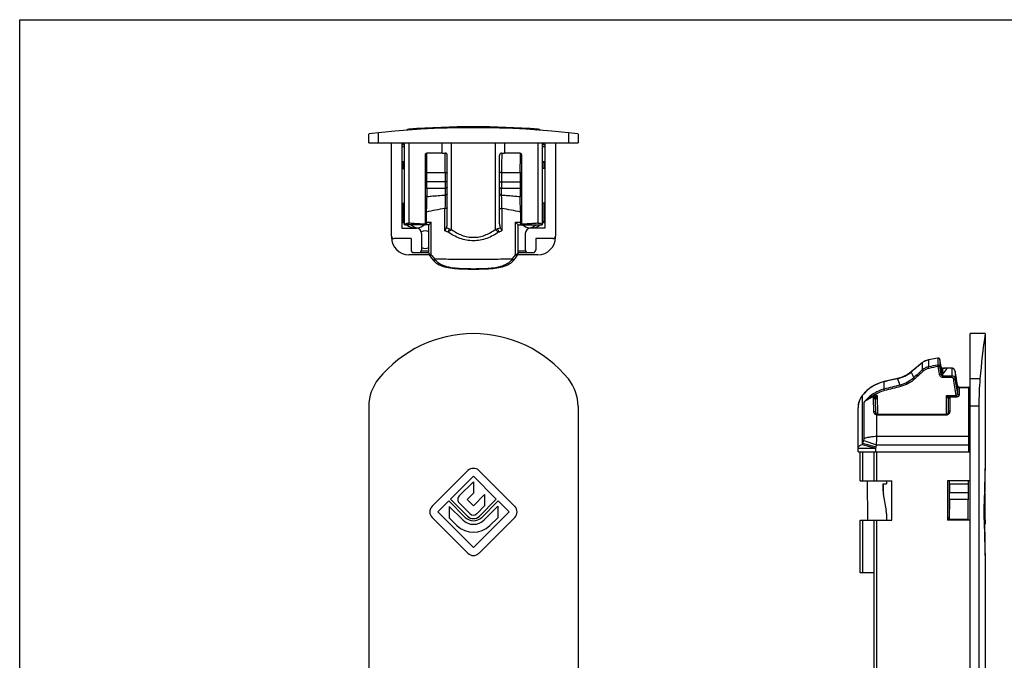
# Model space of a CAD drawing. Units: millimetres. Extents: x 0 to 210, y 0 to 297.
# Drawn here: x 0 to 113, y 223 to 297 of the extents above; entities that cross this region are included whole.
import ezdxf

# ---------------------------------------------------------------- set-up
doc = ezdxf.new("R2010")
doc.units = ezdxf.units.MM
doc.header["$LTSCALE"] = 19.36
doc.layers.get('0').update_dxf_attribs({"linetype": 'CONTINUOUS'})
doc.layers.add('ARROTONDAMENTI', color=7, linetype='CONTINUOUS')
doc.layers.add('FEATURE_DI_TAGLIO', color=7, linetype='CONTINUOUS')

msp = doc.modelspace()

# ---------------------------------------------------------------- linework, layer by layer
at = {"color": 7, "linetype": 'Continuous'}
for p, q in [((40.05, 282.88), (40.05, 283.88)), ((64.05, 283.88), (64.05, 282.88)), ((40.05, 282.88), (64.05, 282.88)), ((42.65, 272.18), (42.65, 282.88)), ((43.85, 282.88), (43.85, 273.08)), ((44, 282.65), (43.85, 282.65)), ((44.15, 282.63), (43.85, 282.63)), ((44.15, 273.48), (44.15, 282.88)), ((59.95, 282.88), (59.95, 273.48)), ((60.25, 282.63), (59.95, 282.63)), ((60.25, 282.65), (60.1, 282.65)), ((60.25, 282.88), (60.25, 273.08)), ((61.45, 282.88), (61.45, 272.18)), ((46.55, 273.7), (46.55, 281.52)), ((48.48, 281.68), (46.69, 281.68)), ((49.05, 273.58), (49.05, 281.43)), ((55.05, 273.58), (55.05, 281.43)), ((57.41, 281.68), (55.62, 281.68)), ((57.55, 281.52), (57.55, 273.7)), ((43.85, 280.53), (43.95, 280.53)), ((43.95, 280.53), (44.15, 280.73)), ((43.95, 280.53), (43.95, 279.91)), ((60.15, 280.53), (59.95, 280.73)), ((60.15, 280.53), (60.25, 280.53)), ((60.15, 279.91), (60.15, 280.53)), ((43.85, 279.91), (44.15, 279.92)), ((46.7, 279.48), (48.8, 279.48)), ((55.3, 279.48), (57.39, 279.48)), ((60.25, 279.91), (59.95, 279.92)), ((43.85, 275.95), (44.15, 275.95)), ((43.95, 275.95), (43.95, 273.88)), ((60.25, 275.95), (59.95, 275.95)), ((60.15, 273.88), (60.15, 275.95)), ((43.95, 273.88), (43.85, 273.88)), ((43.95, 273.88), (44.15, 273.68)), ((44.15, 273.48), (44.25, 273.48)), ((46.95, 270.2), (46.95, 273.48)), ((57.15, 273.48), (59.95, 273.48)), ((57.15, 273.48), (57.15, 270.2)), ((60.15, 273.88), (59.95, 273.68)), ((60.25, 273.88), (60.15, 273.88)), ((43.85, 273.08), (45.5, 273.08)), ((46.1, 272.48), (46.1, 270.58)), ((58, 272.48), (58, 270.58)), ((60.25, 273.08), (58.6, 273.08)), ((44.9, 271.88), (42.95, 271.88)), ((44.9, 271.88), (44.9, 270.58)), ((61.15, 271.88), (59.2, 271.88)), ((59.2, 271.88), (59.2, 270.58)), ((45.2, 270.28), (46.95, 270.28)), ((57.15, 270.28), (58.9, 270.28)), ((109.03, 84.98), (109.03, 260.98)), ((110.75, 260.98), (109.03, 260.98)), ((110.75, 260.98), (110.75, 245.51)), ((103.53, 257.63), (103.1, 257.28)), ((103.74, 257.78), (103.66, 257.73)), ((105.33, 258.16), (104.24, 257.96)), ((105.7, 257.17), (105.56, 258)), ((102.07, 256.44), (101.8, 256.27)), ((102.28, 256.61), (102.07, 256.44)), ((103.1, 257.28), (102.28, 256.61)), ((105.9, 256.99), (105.87, 257)), ((105.92, 256.99), (105.9, 256.99)), ((105.97, 257), (105.92, 256.99)), ((106.26, 257.02), (106.17, 257.02)), ((106.36, 257.02), (106.26, 257.02)), ((106.4, 257.02), (106.36, 257.02)), ((106.91, 257.02), (106.4, 257.02)), ((106.97, 257.02), (106.91, 257.02)), ((107.59, 255.02), (107.3, 256.68)), ((100.69, 255.82), (99.15, 255.47)), ((96.91, 254.16), (96.68, 253.9)), ((107.6, 254.95), (107.6, 254.96)), ((107.67, 254.85), (108.83, 254.85)), ((96.66, 253.87), (96.63, 253.84)), ((96.68, 253.9), (96.66, 253.87)), ((98.2, 251.91), (98.19, 253.38)), ((106.51, 253.42), (106.5, 251.96)), ((40.05, 252.64), (40.05, 93.32)), ((64.05, 252.64), (64.05, 93.32)), ((96.2, 252.84), (96.18, 252.64)), ((96.18, 247.43), (96.18, 252.48)), ((110.03, 252.64), (110.03, 93.32)), ((106.3, 251.7), (98.4, 251.7)), ((96.18, 247.43), (109.03, 247.43)), ((96.43, 244.08), (96.43, 247.43)), ((98.03, 244.08), (98.03, 247.43)), ((51.41, 245.26), (47.31, 241.17)), ((56.78, 241.17), (52.68, 245.26)), ((110.75, 245.52), (110.75, 245.51)), ((110.75, 245.51), (110.75, 245.52)), ((110.75, 245.51), (110.75, 245.44)), ((110.75, 245.26), (110.75, 245.51)), ((110.75, 245.44), (110.75, 245.42)), ((110.75, 245.42), (110.75, 245.26)), ((52.05, 244.62), (49.41, 241.99)), ((54.67, 241.98), (52.05, 244.62)), ((96.43, 244.08), (100.03, 244.08)), ((97.2, 244.08), (97.24, 239.58)), ((99.43, 244.08), (99.43, 243.73)), ((99.44, 244.08), (99.44, 243.73)), ((100.03, 239.58), (100.03, 244.08)), ((106.43, 244.08), (106.43, 239.58)), ((109.03, 244.08), (106.43, 244.08)), ((52.05, 243.97), (50.43, 242.35)), ((52.05, 243.97), (52.05, 242.67)), ((99.03, 243.73), (99.44, 243.73)), ((106.64, 243.73), (108.79, 243.73)), ((49.21, 241.79), (47.95, 240.53)), ((51.11, 239.89), (49.21, 241.79)), ((51.38, 240.03), (49.41, 241.99)), ((52.05, 242.67), (51.33, 241.95)), ((52.05, 241.22), (51.33, 241.95)), ((53.33, 242.51), (52.05, 241.22)), ((54.67, 241.98), (52.73, 240.04)), ((54.89, 241.79), (53, 239.9)), ((53.33, 242.51), (53.33, 241.21)), ((56.15, 240.53), (54.89, 241.79)), ((110.66, 241.79), (110.71, 241.79)), ((110.67, 241.99), (110.71, 241.99)), ((49.27, 241.16), (49.27, 239.86)), ((50.82, 239.61), (49.27, 241.16)), ((51.65, 240.33), (50.43, 241.55)), ((53.33, 241.21), (52.46, 240.33)), ((54.84, 241.17), (53.29, 239.61)), ((54.84, 241.17), (54.84, 239.86)), ((110.71, 241.16), (110.71, 239.86)), ((51.41, 235.78), (47.31, 239.89)), ((52.06, 236.43), (47.95, 240.53)), ((50.16, 238.97), (49.27, 239.86)), ((56.15, 240.53), (52.06, 236.43)), ((56.79, 239.89), (52.69, 235.78)), ((54.84, 239.86), (53.95, 238.98)), ((96.43, 233.53), (96.43, 239.58)), ((96.43, 239.58), (100.03, 239.58)), ((98.03, 127.23), (98.03, 239.58)), ((106.43, 239.68), (108.76, 239.68)), ((109.03, 239.58), (106.43, 239.58)), ((110.62, 240.53), (110.66, 240.53)), ((110.74, 239.37), (110.75, 239.1)), ((110.75, 236.43), (110.75, 236.44)), ((110.75, 235.53), (110.75, 235.78)), ((110.75, 235.78), (110.75, 235.62)), ((110.75, 235.62), (110.75, 235.6)), ((110.75, 235.6), (110.75, 235.53)), ((110.75, 235.53), (110.75, 221.53)), ((110.75, 235.52), (110.75, 235.53)), ((110.75, 235.53), (110.75, 235.52)), ((98.03, 233.53), (96.43, 233.53))]:
    msp.add_line(p, q, dxfattribs=at)
at = {"color": 9, "linetype": 'Continuous'}
for p, q in [((41.16, 282.88), (41.16, 284.01)), ((62.94, 284.01), (62.94, 282.88)), ((44.15, 282.43), (43.85, 282.43)), ((44.67, 273.66), (44.67, 282.88)), ((48.48, 281.68), (48.48, 282.88)), ((49.55, 272.92), (49.55, 282.88)), ((54.55, 282.88), (54.55, 272.92)), ((55.62, 282.88), (55.62, 281.68)), ((59.42, 282.88), (59.42, 273.66)), ((60.25, 282.43), (59.95, 282.43)), ((43.85, 280.73), (44.15, 280.73)), ((59.95, 280.73), (60.25, 280.73)), ((46.67, 279.48), (46.67, 278.4)), ((48.8, 279.48), (48.8, 278.4)), ((55.3, 278.4), (55.3, 279.48)), ((57.43, 279.48), (57.43, 278.4)), ((49.05, 278.4), (46.55, 278.4)), ((55.05, 278.4), (57.55, 278.4)), ((48.82, 277.65), (46.69, 277.65)), ((48.82, 277.65), (48.81, 276.88)), ((57.4, 277.65), (55.28, 277.65)), ((55.28, 276.88), (55.28, 277.65)), ((46.64, 274.93), (46.64, 273.75)), ((48.78, 272.79), (48.78, 275.33)), ((55.31, 275.33), (55.31, 272.79)), ((57.46, 274.93), (57.46, 273.75)), ((44.15, 273.68), (43.85, 273.68)), ((47.21, 270.03), (47.21, 273.75)), ((56.89, 270.03), (56.89, 273.75)), ((60.25, 273.68), (59.95, 273.68)), ((46.08, 270.48), (46.95, 270.48)), ((57.05, 269.91), (56.89, 270.03)), ((57.15, 270.48), (58.02, 270.48)), ((47.42, 269.41), (47.59, 269.54)), ((56.68, 269.41), (56.51, 269.54)), ((103.54, 257.63), (103.53, 257.63)), ((103.54, 257.63), (103.54, 256.81)), ((105.33, 258.15), (104.24, 257.96)), ((104.24, 257.96), (104.24, 257.16)), ((104.24, 257.96), (104.24, 257.96)), ((105.33, 258.15), (105.33, 258.16)), ((105.33, 258.15), (105.33, 257.38)), ((105.56, 258), (105.56, 257.24)), ((105.56, 258), (105.56, 258)), ((105.7, 257.17), (105.7, 257.17)), ((105.7, 256.36), (105.7, 256.46)), ((105.92, 256.99), (105.92, 256.99)), ((106.4, 257.01), (106.4, 257.02)), ((106.91, 257.01), (106.4, 257.01)), ((106.91, 257.01), (106.91, 257.02)), ((106.91, 257.01), (106.94, 256.11)), ((107.3, 256.68), (107.3, 256.68)), ((107.3, 256.68), (107.33, 255.78)), ((99.15, 255.46), (99.15, 255.47)), ((99.15, 254.61), (99.15, 255.46)), ((100.69, 255.81), (100.69, 255.82)), ((105.89, 255.94), (105.89, 256.32)), ((106.94, 256.11), (105.89, 256.11)), ((106.94, 255.94), (105.89, 255.94)), ((106.94, 255.94), (106.94, 256.11)), ((110.15, 255.78), (109.03, 255.78)), ((101.05, 254.91), (101, 255.08)), ((107.59, 254.98), (107.6, 254.97)), ((107.6, 254.97), (107.6, 254.96)), ((107.6, 254.96), (107.6, 254.96)), ((107.6, 254.09), (107.6, 254.93)), ((107.79, 253.94), (107.79, 254.77)), ((108.83, 254.77), (107.79, 254.77)), ((108.83, 254.85), (108.83, 247.43)), ((96.32, 253.28), (96.32, 253.28)), ((96.63, 253.83), (96.63, 248.27)), ((96.68, 248.43), (96.68, 253.9)), ((96.88, 248.96), (96.88, 253.13)), ((97.97, 252.05), (97.95, 253.54)), ((98.38, 253.89), (98.4, 251.71)), ((106.3, 251.7), (106.32, 253.89)), ((106.32, 253.89), (107.42, 253.89)), ((106.65, 253.73), (107.42, 253.73)), ((106.71, 253.58), (106.7, 252.09)), ((107.42, 253.73), (107.42, 253.89)), ((110.03, 252.64), (109.03, 252.64)), ((98.32, 249.2), (98.32, 251.64)), ((98.4, 251.63), (98.4, 251.7)), ((106.3, 251.63), (98.4, 251.63)), ((106.3, 251.63), (106.3, 251.7)), ((96.82, 248.72), (98.29, 248.22)), ((98.32, 249.2), (108.83, 249.2)), ((96.18, 247.85), (98.18, 247.85)), ((96.63, 248.27), (98.18, 247.85)), ((96.68, 248.43), (98.21, 247.98)), ((96.73, 244.08), (96.73, 247.43)), ((98.18, 247.85), (98.18, 247.43)), ((98.29, 248.22), (109.03, 248.22)), ((98.33, 244.08), (98.33, 247.43)), ((96.73, 233.53), (96.73, 239.58)), ((98.33, 123.73), (98.33, 239.58)), ((110.72, 239.61), (110.74, 239.61))]:
    msp.add_line(p, q, dxfattribs=at)
at = {"color": 4, "linetype": 'Continuous'}
msp.add_line((46.95, 273.48), (44.25, 273.48), dxfattribs=at)
msp.add_lwpolyline([(0, 297), (210, 297), (210, 0), (0, 0)], close=True)
at = {"color": 7, "linetype": 'Continuous'}
for points in [[(47.04, 269.91), (47.08, 269.85), (47.16, 269.75), (47.24, 269.65), (47.31, 269.55), (47.39, 269.45), (47.42, 269.41)], [(47.42, 269.41), (47.49, 269.33), (47.62, 269.2), (47.78, 269.08), (47.94, 268.97), (48.12, 268.87), (48.31, 268.79), (48.51, 268.72), (48.72, 268.65), (48.94, 268.6), (49.16, 268.55), (49.38, 268.51), (49.62, 268.48), (49.86, 268.46), (50.1, 268.44), (50.35, 268.42), (50.61, 268.41), (50.88, 268.4), (51.16, 268.4), (51.45, 268.39), (51.75, 268.39), (52.06, 268.39), (52.37, 268.39), (52.67, 268.39), (52.97, 268.4), (53.24, 268.4), (53.51, 268.41), (53.76, 268.42), (54.01, 268.44), (54.26, 268.46), (54.49, 268.48), (54.73, 268.52), (54.95, 268.55), (55.17, 268.6), (55.39, 268.66), (55.59, 268.72), (55.79, 268.79), (55.98, 268.88), (56.16, 268.97), (56.33, 269.08), (56.48, 269.2), (56.62, 269.34), (56.68, 269.41)], [(56.68, 269.41), (56.71, 269.46), (56.79, 269.55), (56.86, 269.65), (56.94, 269.75), (57.02, 269.86), (57.05, 269.91)], [(104.24, 257.96), (104.15, 257.94), (104.01, 257.9), (103.87, 257.85), (103.74, 257.78), (103.62, 257.7), (103.53, 257.63)], [(105.87, 257), (105.84, 257), (105.81, 257.02), (105.78, 257.03), (105.76, 257.05), (105.74, 257.08), (105.72, 257.11), (105.71, 257.14), (105.7, 257.17)], [(106.17, 257.02), (106.07, 257.01), (105.97, 257)], [(107.24, 256.84), (107.21, 256.89), (107.17, 256.93), (107.12, 256.96), (107.07, 256.99), (107.02, 257.01), (106.97, 257.02)], [(107.27, 256.8), (107.24, 256.84), (107.21, 256.89)], [(107.3, 256.68), (107.29, 256.74), (107.27, 256.8)], [(99.15, 255.47), (98.83, 255.38), (98.48, 255.25), (98.13, 255.09), (97.8, 254.9), (97.48, 254.68), (97.18, 254.44), (96.91, 254.16)], [(101.24, 255.99), (100.95, 255.89), (100.69, 255.82)], [(101.8, 256.27), (101.53, 256.12), (101.24, 255.99)], [(107.65, 254.87), (107.64, 254.88), (107.64, 254.88), (107.63, 254.89), (107.63, 254.9), (107.62, 254.9), (107.62, 254.91), (107.61, 254.92), (107.61, 254.93), (107.6, 254.94), (107.6, 254.95)], [(107.68, 254.85), (107.67, 254.85), (107.67, 254.85), (107.66, 254.86), (107.65, 254.86), (107.65, 254.87)], [(107.7, 254.84), (107.7, 254.84), (107.7, 254.84), (107.7, 254.84), (107.7, 254.84), (107.69, 254.84), (107.69, 254.84), (107.69, 254.84), (107.69, 254.84), (107.68, 254.85), (107.68, 254.85)], [(96.63, 253.84), (96.55, 253.73), (96.45, 253.57), (96.37, 253.4), (96.3, 253.22), (96.24, 253.03), (96.2, 252.84), (96.18, 252.64), (96.18, 252.48)], [(96.37, 253.4), (96.3, 253.22), (96.24, 253.03)], [(98.37, 251.71), (98.35, 251.71), (98.33, 251.72), (98.3, 251.73), (98.28, 251.75), (98.27, 251.76), (98.25, 251.78), (98.24, 251.8), (98.23, 251.81), (98.22, 251.83), (98.21, 251.86), (98.2, 251.88), (98.2, 251.91), (98.2, 251.91)], [(106.5, 251.96), (106.5, 251.95), (106.5, 251.94), (106.5, 251.92), (106.49, 251.9), (106.49, 251.89), (106.49, 251.88), (106.48, 251.86), (106.48, 251.85), (106.47, 251.83), (106.46, 251.82), (106.46, 251.81), (106.45, 251.8), (106.44, 251.78), (106.43, 251.77), (106.42, 251.76), (106.41, 251.75), (106.4, 251.74), (106.39, 251.74), (106.38, 251.73), (106.37, 251.72), (106.35, 251.71), (106.34, 251.71), (106.33, 251.71), (106.31, 251.7), (106.3, 251.7), (106.3, 251.7)], [(98.4, 251.7), (98.4, 251.7), (98.39, 251.7), (98.38, 251.71), (98.37, 251.71)]]:
    msp.add_lwpolyline(points, dxfattribs=at)
for centre, radius, start, end in [((52.05, 184.71), 100, 85.7434, 94.2566), ((52.05, 184.61), 100, 83.1079, 96.8921), ((44.65, 284.13), 0.3, 94.2566, 142.6552), ((59.45, 284.13), 0.3, 37.3448, 85.7435), ((48.48, 287.7), 6.01, 270.0455, 273.2077), ((55.62, 287.59), 5.9, 266.7628, 269.9839), ((48.8, 279.78), 0.298, 270.0265, 274.2524), ((55.3, 279.78), 0.298, 265.7476, 269.9735), ((45.15, 274.11), 0.979, 219.9662, 284.8235), ((45.65, 274.11), 0.979, 219.9662, 320.0338), ((58.45, 274.11), 0.979, 219.9662, 320.0338), ((58.95, 274.11), 0.979, 255.1765, 320.0338), ((45.5, 272.48), 0.6, 0, 90), ((46.55, 271.76), 1, 66.3778, 118.2619), ((58.6, 272.48), 0.6, 90, 180), ((42.95, 272.18), 0.3, 180, 270), ((44.65, 272.03), 2, 180, 270), ((59.45, 272.03), 2, 270, 0), ((61.15, 272.18), 0.3, 270, 0), ((45.2, 270.58), 0.3, 180, 270), ((45.8, 270.58), 0.3, 270, 0), ((46.55, 271.76), 1, 243.2366, 293.6222), ((47.45, 270.2), 0.5, 179.9971, 215.6936), ((56.65, 270.2), 0.5, 324.3305, 0.0017), ((58.3, 270.58), 0.3, 180, 270), ((58.9, 270.58), 0.3, 270, 0), ((52.05, 246.98), 14, 38.9424, 141.0576), ((212.65, 246.69), 102.9, 172.0198, 174.9347), ((105.36, 257.96), 0.202, 81.5579, 100.315), ((105.36, 257.97), 0.2, 9.5565, 81.4812), ((45.05, 252.64), 5, 141.0576, 180), ((59.05, 252.64), 5, 0, 38.9424), ((108.83, 254.65), 0.2, 0, 90), ((52.05, 244.62), 0.9, 45.0817, 134.9183), ((50.83, 241.95), 0.57, 134.9183, 225.0817), ((47.95, 240.53), 0.9, 134.9183, 224.9183), ((56.15, 240.53), 0.9, 315.0817, 45.0817), ((52.05, 240.84), 1.74, 225.0817, 315.0817), ((52.05, 240.84), 1.34, 225.0817, 315.0817), ((52.05, 240.71), 0.96, 225.0817, 315.0817), ((52.05, 240.73), 0.57, 225.0817, 315.0817), ((212.12, 240.85), 101.39, 180.703, 180.8397), ((52.05, 240.87), 2.68, 225.0817, 315.0817), ((52.05, 236.42), 0.9, 224.9183, 315.0817)]:
    msp.add_arc(centre, radius, start, end, dxfattribs=at)
at = {"color": 9, "linetype": 'Continuous'}
for centre, radius, start, end in [((44.66, 284.21), 0.221, 84.5732, 94.2113), ((59.44, 284.21), 0.221, 85.788, 95.4261), ((-561.84, 276.47), 608.55, 0.28384, 0.49098), ((-958.1, 276.47), 1006.92, 0.17145, 0.29712), ((927.16, 277.02), 871.88, 179.69315, 179.83829), ((584.75, 277.02), 527.37, 179.4931, 179.7321), ((186.83, 273.43), 138.06, 178.5659, 179.2114), ((-92.76, 273.23), 148.09, 0.8104, 1.4122), ((131.45, 273.48), 84.82, 177.8201, 179.0169), ((-27.35, 273.48), 84.81, 0.983, 2.1799), ((52.53, 249.03), 26.56, 98.1021, 102.8037), ((51.6, 249.22), 26.37, 77.1793, 81.9147), ((56.93, 277.3), 12.14, 216.8102, 219.714), ((47.17, 277.3), 12.14, 320.2859, 323.1896), ((309.45, 5.41), 325.6, 129.228, 129.5136), ((105.36, 257.95), 0.209, 88.4995, 99.5468), ((99.83, 259.56), 3.85, 282.9821, 309.6403), ((57.34, 236.72), 49.14, 23.0255, 23.8683), ((171.09, 181.36), 101.27, 131.8367, 132.5753), ((173.3, 178.62), 104.61, 131.7398, 132.4536), ((29.7, 242.09), 76.06, 11.301, 11.4337), ((30.92, 242.4), 75.91, 11.2472, 11.3808), ((-161.73, 215.45), 270.34, 8.6962, 8.8848), ((-160.11, 215.73), 268.89, 8.6893, 8.8789), ((150.07, 256.56), 44.37, 179.2056, 180.1171), ((105.9, 257.16), 0.178, 260.2828, 268.7161), ((0.01, 334.99), 131.91, 323.3875, 323.7617), ((105.9, 257.16), 0.177, 268.6945, 277.223), ((106.39, 252.78), 4.23, 89.827, 96.4185), ((106.91, 256.61), 0.4, 11.2847, 90.0816), ((106.91, 256.61), 0.399, 10.0807, 11.2825), ((31.91, 226.29), 74.85, 22.6234, 23.2324), ((-166.93, 212.32), 277.49, 8.6164, 9.0041), ((-171.26, 211.67), 282.06, 8.6485, 8.9962), ((263.33, -389.21), 664.43, 104.14134, 104.30627), ((39.61, 239.32), 61.47, 14.2409, 14.4037), ((270.09, -418.67), 694.47, 104.08808, 104.24584), ((119.33, 257.35), 11.97, 191.2405, 191.4054), ((107.78, 255), 0.189, 190.3174, 197.8548), ((107.79, 255), 0.193, 197.8683, 220.8728), ((98.38, 252.49), 2.21, 163.8963, 166.7904), ((98.37, 252.5), 2.19, 162.5634, 163.8945), ((98.36, 252.5), 2.18, 159.2013, 162.5648), ((98.3, 252.53), 2.12, 141.8859, 159.1664), ((102.23, 249.47), 7.09, 141.8877, 142.051), ((102.22, 249.47), 7.09, 141.5611, 141.8877), ((102.22, 249.48), 7.08, 141.3979, 141.5611), ((98.32, 252.04), 1.85, 88.0615, 103.0917), ((166.63, 269.77), 70.55, 193.0437, 193.1803), ((98.32, 252.06), 1.67, 100.541, 103.3434), ((102.71, 251.68), 4.86, 152.8891, 157.5465), ((146.7, 333.92), 89.64, 243.2258, 243.464), ((272.13, 335.71), 184.9, 206.2632, 206.3786), ((98.43, 252.49), 2.25, 171.2602, 175.8151), ((98.45, 252.48), 2.27, 175.8125, 179.9986), ((98.41, 252.49), 2.23, 169.071, 171.2546), ((98.4, 252.49), 2.22, 166.7898, 169.0711), ((101.98, 246.19), 5.75, 153.9313, 157.1655), ((104.79, 245.66), 8.56, 161.1857, 162.254), ((105.67, 245.82), 7.76, 163.8291, 164.8054), ((103.28, 246.51), 5.28, 161.1611, 163.8548)]:
    msp.add_arc(centre, radius, start, end, dxfattribs=at)
at = {"color": 7, "linetype": 'Continuous'}
for centre, major_axis, ratio, start_param, end_param in [((10.75, 245.89), (100, 0), 0.997152, -0.047373, -0.006355), ((10.75, 244.62), (100, 0), 0.997152, -0.026345, 0), ((10.75, 244.62), (100, 0), 0.997151, -0.041011, -0.028399), ((10.75, 239.36), (100, 0), 0.997152, 0.024293, 0.026345), ((10.75, 242.67), (100, 0), 0.997152, -0.007223, 0), ((10.75, 241.23), (100, 0), 0.997152, 6.283185, 6.290408), ((10.75, 238.95), (100, 0), 0.997152, 0.023652, 0.025974), ((10.75, 238.39), (100, 0), 0.997152, 6.295418, 6.310929), ((10.75, 239.36), (100, 0), 0.997152, 6.294814, 6.305054), ((10.75, 235.14), (0, 100.29), 0.997153, 4.718762, 4.75978), ((10.75, 236.44), (100, 0), 0.997152, 6.283185, 6.324197), ((10.75, 237.09), (100, 0), 0.997152, 0.025525, 0.027743)]:
    msp.add_ellipse(centre, major_axis=major_axis, ratio=ratio, start_param=start_param, end_param=end_param, dxfattribs=at)
at = {"color": 9, "linetype": 'Continuous'}
for points, knots in [([(44.84, 284.35), (44.82, 284.37), (44.77, 284.41), (44.71, 284.43), (44.68, 284.43)], [0, 0, 0, 0, 0.511717, 1, 1, 1, 1]), ([(59.25, 284.35), (59.27, 284.37), (59.32, 284.41), (59.38, 284.43), (59.41, 284.43)], [0, 0, 0, 0, 0.511716, 1, 1, 1, 1]), ([(46.67, 278.4), (46.67, 278.26), (46.67, 278.01), (46.68, 277.76), (46.69, 277.65)], [0, 0, 0, 0, 0.554062, 1, 1, 1, 1]), ([(48.8, 278.4), (48.8, 278.26), (48.8, 278.01), (48.81, 277.76), (48.82, 277.65)], [0, 0, 0, 0, 0.550877, 1, 1, 1, 1]), ([(55.28, 277.65), (55.29, 277.76), (55.29, 278.01), (55.3, 278.26), (55.3, 278.4)], [0, 0, 0, 0, 0.449123, 1, 1, 1, 1]), ([(57.43, 278.4), (57.43, 278.26), (57.42, 278.01), (57.41, 277.76), (57.4, 277.65)], [0, 0, 0, 0, 0.554059, 1, 1, 1, 1]), ([(46.69, 277.65), (46.67, 277.65), (46.64, 277.66), (46.59, 277.7), (46.56, 277.74), (46.55, 277.78), (46.55, 277.8)], [0, 0, 0, 0, 0.275862, 0.534695, 0.774003, 1, 1, 1, 1]), ([(46.69, 276.7), (46.67, 276.71), (46.63, 276.72), (46.59, 276.76), (46.56, 276.8), (46.55, 276.84), (46.55, 276.85)], [0, 0, 0, 0, 0.274746, 0.532961, 0.7727, 1, 1, 1, 1]), ([(46.69, 277.65), (46.69, 277.57), (46.69, 277.25), (46.69, 276.94), (46.69, 276.7)], [0, 0, 0, 0, 0.251181, 1, 1, 1, 1]), ([(46.69, 276.7), (46.86, 276.72), (47.57, 276.79), (48.27, 276.85), (48.81, 276.88)], [0, 0, 0, 0, 0.239573, 1, 1, 1, 1]), ([(49.05, 277.03), (49.05, 277.01), (49.03, 276.96), (48.98, 276.91), (48.9, 276.88), (48.84, 276.88), (48.81, 276.88)], [0, 0, 0, 0, 0.216749, 0.456183, 0.721921, 1, 1, 1, 1]), ([(49.05, 277.8), (49.05, 277.77), (49.03, 277.73), (48.98, 277.67), (48.9, 277.64), (48.84, 277.64), (48.82, 277.65)], [0, 0, 0, 0, 0.216611, 0.455864, 0.721553, 1, 1, 1, 1]), ([(55.05, 277.8), (55.05, 277.77), (55.06, 277.73), (55.12, 277.67), (55.19, 277.64), (55.25, 277.64), (55.28, 277.65)], [0, 0, 0, 0, 0.216611, 0.455865, 0.721553, 1, 1, 1, 1]), ([(55.05, 277.03), (55.05, 277.01), (55.06, 276.96), (55.12, 276.91), (55.2, 276.88), (55.25, 276.88), (55.28, 276.88)], [0, 0, 0, 0, 0.216748, 0.456184, 0.721922, 1, 1, 1, 1]), ([(55.28, 276.88), (55.47, 276.87), (56.18, 276.82), (56.88, 276.75), (57.41, 276.7)], [0, 0, 0, 0, 0.259888, 1, 1, 1, 1]), ([(57.55, 277.8), (57.55, 277.78), (57.54, 277.74), (57.51, 277.7), (57.46, 277.66), (57.42, 277.65), (57.4, 277.65)], [0, 0, 0, 0, 0.225997, 0.465305, 0.724138, 1, 1, 1, 1]), ([(57.4, 277.65), (57.4, 277.57), (57.4, 277.25), (57.41, 276.94), (57.41, 276.7)], [0, 0, 0, 0, 0.251181, 1, 1, 1, 1]), ([(57.55, 276.85), (57.55, 276.84), (57.54, 276.8), (57.51, 276.76), (57.46, 276.72), (57.43, 276.71), (57.41, 276.7)], [0, 0, 0, 0, 0.227301, 0.467039, 0.725254, 1, 1, 1, 1]), ([(46.64, 274.93), (46.63, 274.93), (46.6, 274.94), (46.57, 274.96), (46.55, 274.97), (46.55, 274.99), (46.55, 275)], [0, 0, 0, 0, 0.335379, 0.61273, 0.828605, 1, 1, 1, 1]), ([(49.05, 275.4), (49.05, 275.39), (49.04, 275.38), (49.02, 275.36), (49, 275.35), (48.96, 275.33), (48.92, 275.33), (48.86, 275.32), (48.81, 275.32), (48.78, 275.33)], [0, 0, 0, 0, 0.066259, 0.148546, 0.253228, 0.379999, 0.524653, 0.681141, 1, 1, 1, 1]), ([(55.05, 275.4), (55.05, 275.39), (55.05, 275.38), (55.07, 275.36), (55.1, 275.35), (55.13, 275.33), (55.17, 275.33), (55.24, 275.32), (55.28, 275.32), (55.31, 275.33)], [0, 0, 0, 0, 0.066257, 0.148542, 0.25322, 0.379991, 0.524647, 0.681136, 1, 1, 1, 1]), ([(57.55, 275), (57.55, 274.99), (57.54, 274.97), (57.52, 274.96), (57.49, 274.94), (57.47, 274.93), (57.46, 274.93)], [0, 0, 0, 0, 0.171395, 0.38727, 0.66462, 1, 1, 1, 1]), ([(46.64, 273.75), (46.63, 273.75), (46.6, 273.76), (46.57, 273.78), (46.55, 273.79), (46.55, 273.81), (46.55, 273.82)], [0, 0, 0, 0, 0.33538, 0.61273, 0.828604, 1, 1, 1, 1]), ([(46.64, 273.75), (46.64, 273.71), (46.65, 273.65), (46.67, 273.57), (46.69, 273.54), (46.69, 273.53)], [0, 0, 0, 0, 0.575735, 0.809252, 1, 1, 1, 1]), ([(46.64, 273.75), (46.69, 273.75), (46.87, 273.75), (47.06, 273.75), (47.21, 273.75)], [0, 0, 0, 0, 0.245822, 1, 1, 1, 1]), ([(56.89, 273.75), (56.94, 273.75), (57.13, 273.75), (57.32, 273.75), (57.46, 273.75)], [0, 0, 0, 0, 0.25411, 1, 1, 1, 1]), ([(57.46, 273.75), (57.45, 273.71), (57.44, 273.65), (57.42, 273.57), (57.41, 273.54), (57.4, 273.53)], [0, 0, 0, 0, 0.575734, 0.809249, 1, 1, 1, 1]), ([(57.55, 273.82), (57.55, 273.81), (57.54, 273.79), (57.52, 273.78), (57.49, 273.76), (57.47, 273.75), (57.46, 273.75)], [0, 0, 0, 0, 0.171398, 0.387272, 0.664622, 1, 1, 1, 1]), ([(48.78, 272.79), (48.81, 272.78), (48.92, 272.74), (49.03, 272.69), (49.11, 272.65)], [0, 0, 0, 0, 0.247914, 1, 1, 1, 1]), ([(48.96, 273.13), (48.99, 273.12), (49.11, 273.09), (49.23, 273.04), (49.32, 273.01)], [0, 0, 0, 0, 0.248426, 1, 1, 1, 1]), ([(49.32, 273.01), (49.3, 272.98), (49.23, 272.86), (49.16, 272.74), (49.11, 272.65)], [0, 0, 0, 0, 0.26008, 1, 1, 1, 1]), ([(49.11, 272.65), (49.15, 272.67), (49.3, 272.75), (49.44, 272.85), (49.55, 272.92)], [0, 0, 0, 0, 0.237964, 1, 1, 1, 1]), ([(54.98, 272.65), (54.77, 272.5), (54.32, 272.22), (53.6, 271.89), (52.84, 271.68), (52.05, 271.61), (51.26, 271.68), (50.5, 271.89), (49.77, 272.22), (49.33, 272.5), (49.11, 272.65)], [0, 0, 0, 0, 0.125013, 0.250029, 0.375021, 0.5, 0.624978, 0.74997, 0.874986, 1, 1, 1, 1]), ([(49.55, 272.92), (49.73, 272.79), (50.11, 272.54), (50.72, 272.26), (51.37, 272.07), (52.05, 272.01), (52.72, 272.07), (53.37, 272.26), (53.99, 272.54), (54.36, 272.79), (54.55, 272.92)], [0, 0, 0, 0, 0.125037, 0.250053, 0.37504, 0.5, 0.62496, 0.749947, 0.874964, 1, 1, 1, 1]), ([(54.55, 272.92), (54.58, 272.89), (54.67, 272.83), (54.82, 272.74), (54.93, 272.68), (54.98, 272.65)], [0, 0, 0, 0, 0.258695, 0.639037, 1, 1, 1, 1]), ([(54.78, 273.01), (54.81, 273.02), (54.92, 273.07), (55.04, 273.1), (55.13, 273.13)], [0, 0, 0, 0, 0.251387, 1, 1, 1, 1]), ([(54.78, 273.01), (54.8, 272.98), (54.87, 272.86), (54.93, 272.74), (54.98, 272.65)], [0, 0, 0, 0, 0.26008, 1, 1, 1, 1]), ([(54.98, 272.65), (55.01, 272.66), (55.12, 272.72), (55.23, 272.76), (55.31, 272.79)], [0, 0, 0, 0, 0.251896, 1, 1, 1, 1]), ([(46.95, 270.2), (46.95, 270.2), (46.95, 270.19), (46.95, 270.18), (46.96, 270.17), (46.97, 270.15), (46.99, 270.12), (47.02, 270.1), (47.06, 270.08), (47.1, 270.06), (47.15, 270.04), (47.19, 270.03), (47.21, 270.03)], [0, 0, 0, 0, 0.016585, 0.051005, 0.098206, 0.153298, 0.269587, 0.386853, 0.515783, 0.66225, 0.82497, 1, 1, 1, 1]), ([(47.04, 269.91), (47.04, 269.91), (47.04, 269.91), (47.04, 269.91), (47.05, 269.91), (47.05, 269.92), (47.06, 269.92), (47.07, 269.93), (47.09, 269.94), (47.11, 269.96), (47.14, 269.98), (47.17, 270), (47.19, 270.02), (47.21, 270.03)], [0, 0, 0, 0, 0.004301, 0.016954, 0.037931, 0.067198, 0.104663, 0.150148, 0.264457, 0.408668, 0.581014, 0.779398, 1, 1, 1, 1]), ([(57.15, 270.2), (57.15, 270.19), (57.14, 270.17), (57.13, 270.15), (57.11, 270.12), (57.06, 270.09), (56.99, 270.05), (56.93, 270.04), (56.89, 270.03)], [0, 0, 0, 0, 0.080971, 0.169158, 0.269547, 0.38499, 0.663412, 1, 1, 1, 1]), ([(56.51, 269.54), (56.45, 269.46), (56.33, 269.31), (56.1, 269.11), (55.85, 268.95), (55.5, 268.77), (55.02, 268.61), (54.44, 268.5), (53.84, 268.44), (53.25, 268.41), (52.65, 268.4), (52.05, 268.39), (51.45, 268.4), (50.85, 268.41), (50.25, 268.44), (49.66, 268.5), (49.07, 268.61), (48.6, 268.77), (48.24, 268.95), (47.99, 269.11), (47.77, 269.31), (47.64, 269.46), (47.59, 269.54)], [0, 0, 0, 0, 0.031236, 0.062447, 0.09364, 0.124824, 0.187147, 0.249541, 0.312027, 0.374611, 0.437281, 0.5, 0.562719, 0.625388, 0.687973, 0.750459, 0.812852, 0.875176, 0.90636, 0.937553, 0.968764, 1, 1, 1, 1]), ([(56.51, 269.54), (55.79, 269.52), (54.3, 269.48), (52.05, 269.46), (49.79, 269.48), (48.31, 269.52), (47.59, 269.54)], [0, 0, 0, 0, 0.242408, 0.5, 0.757592, 1, 1, 1, 1]), ([(104.24, 257.96), (104.12, 257.93), (103.86, 257.85), (103.64, 257.71), (103.54, 257.63)], [0, 0, 0, 0, 0.500017, 1, 1, 1, 1]), ([(105.56, 258), (105.56, 258.02), (105.54, 258.06), (105.5, 258.11), (105.44, 258.15), (105.39, 258.16), (105.37, 258.16)], [0, 0, 0, 0, 0.245287, 0.493784, 0.745498, 1, 1, 1, 1]), ([(102.28, 256.6), (102.28, 256.6), (102.28, 256.6), (102.28, 256.6), (102.28, 256.61), (102.28, 256.61), (102.28, 256.61)], [0, 0, 0, 0, 0.434501, 0.746548, 0.935219, 1, 1, 1, 1]), ([(104.24, 257.16), (104.11, 257.14), (103.86, 257.05), (103.64, 256.9), (103.54, 256.81)], [0, 0, 0, 0, 0.499968, 1, 1, 1, 1]), ([(103.66, 256.68), (103.65, 256.69), (103.61, 256.74), (103.57, 256.78), (103.54, 256.81)], [0, 0, 0, 0, 0.315246, 1, 1, 1, 1]), ([(104.28, 256.99), (104.16, 256.97), (103.94, 256.89), (103.75, 256.76), (103.66, 256.68)], [0, 0, 0, 0, 0.499913, 1, 1, 1, 1]), ([(105.33, 257.38), (105.35, 257.39), (105.41, 257.38), (105.48, 257.36), (105.54, 257.31), (105.56, 257.26), (105.56, 257.24)], [0, 0, 0, 0, 0.260905, 0.517393, 0.763775, 1, 1, 1, 1]), ([(105.36, 257.21), (105.39, 257.21), (105.42, 257.22), (105.47, 257.22), (105.5, 257.23), (105.52, 257.23), (105.54, 257.23), (105.55, 257.24), (105.56, 257.24), (105.56, 257.24)], [0, 0, 0, 0, 0.365548, 0.532347, 0.680678, 0.805469, 0.902313, 0.967937, 1, 1, 1, 1]), ([(105.87, 256.99), (105.84, 256.99), (105.8, 257.01), (105.75, 257.05), (105.72, 257.11), (105.7, 257.15), (105.7, 257.17)], [0, 0, 0, 0, 0.252772, 0.5036, 0.75242, 1, 1, 1, 1]), ([(105.89, 256.32), (105.89, 256.39), (105.9, 256.61), (105.91, 256.83), (105.92, 256.99)], [0, 0, 0, 0, 0.295133, 1, 1, 1, 1]), ([(99.15, 255.46), (98.91, 255.4), (98.43, 255.25), (97.77, 254.9), (97.18, 254.45), (96.84, 254.09), (96.68, 253.9)], [0, 0, 0, 0, 0.249979, 0.499983, 0.749996, 1, 1, 1, 1]), ([(102.57, 255.94), (102.35, 255.73), (101.86, 255.38), (101.29, 255.15), (101, 255.08)], [0, 0, 0, 0, 0.500036, 1, 1, 1, 1]), ([(102.69, 255.8), (102.46, 255.59), (101.94, 255.22), (101.35, 254.99), (101.05, 254.91)], [0, 0, 0, 0, 0.500048, 1, 1, 1, 1]), ([(102.69, 255.8), (102.68, 255.82), (102.64, 255.86), (102.6, 255.91), (102.57, 255.94)], [0, 0, 0, 0, 0.311169, 1, 1, 1, 1]), ([(105.5, 256.33), (105.52, 256.33), (105.57, 256.34), (105.62, 256.35), (105.66, 256.35), (105.67, 256.35), (105.69, 256.36), (105.69, 256.36), (105.7, 256.36)], [0, 0, 0, 0, 0.364278, 0.6788, 0.803522, 0.900767, 0.966973, 1, 1, 1, 1]), ([(105.89, 255.94), (105.84, 255.94), (105.74, 255.97), (105.62, 256.06), (105.54, 256.18), (105.51, 256.28), (105.5, 256.33)], [0, 0, 0, 0, 0.249493, 0.499368, 0.749592, 1, 1, 1, 1]), ([(105.89, 256.11), (105.88, 256.11), (105.85, 256.12), (105.81, 256.14), (105.78, 256.17), (105.74, 256.21), (105.71, 256.27), (105.7, 256.33), (105.7, 256.36)], [0, 0, 0, 0, 0.129554, 0.257701, 0.384085, 0.508993, 0.75536, 1, 1, 1, 1]), ([(107.33, 255.78), (107.33, 255.82), (107.29, 255.91), (107.2, 256.02), (107.08, 256.1), (106.99, 256.11), (106.94, 256.11)], [0, 0, 0, 0, 0.24682, 0.495656, 0.746925, 1, 1, 1, 1]), ([(107.14, 255.75), (107.13, 255.77), (107.12, 255.82), (107.08, 255.89), (107.01, 255.93), (106.96, 255.94), (106.94, 255.94)], [0, 0, 0, 0, 0.250326, 0.5005, 0.750383, 1, 1, 1, 1]), ([(107.14, 255.75), (107.16, 255.75), (107.21, 255.76), (107.26, 255.77), (107.29, 255.77), (107.31, 255.78), (107.33, 255.78), (107.33, 255.78), (107.33, 255.78)], [0, 0, 0, 0, 0.366294, 0.681896, 0.80657, 0.903297, 0.96848, 1, 1, 1, 1]), ([(99.15, 254.61), (98.93, 254.56), (98.49, 254.4), (97.89, 254.07), (97.34, 253.65), (97.03, 253.31), (96.88, 253.13)], [0, 0, 0, 0, 0.250027, 0.500022, 0.750009, 1, 1, 1, 1]), ([(99.19, 254.44), (98.96, 254.38), (98.51, 254.22), (98.1, 253.98), (97.9, 253.85)], [0, 0, 0, 0, 0.500017, 1, 1, 1, 1]), ([(107.6, 254.93), (107.6, 254.93), (107.6, 254.94), (107.6, 254.96), (107.6, 254.96)], [0, 0, 0, 0, 0.272079, 1, 1, 1, 1]), ([(107.79, 254.77), (107.77, 254.77), (107.72, 254.78), (107.66, 254.81), (107.62, 254.87), (107.6, 254.91), (107.6, 254.93)], [0, 0, 0, 0, 0.255226, 0.507664, 0.755769, 1, 1, 1, 1]), ([(107.79, 254.8), (107.77, 254.8), (107.71, 254.82), (107.66, 254.85), (107.64, 254.87)], [0, 0, 0, 0, 0.502459, 1, 1, 1, 1]), ([(107.79, 254.8), (107.79, 254.81), (107.79, 254.81), (107.79, 254.82), (107.78, 254.82), (107.76, 254.83), (107.73, 254.84), (107.7, 254.84), (107.69, 254.84)], [0, 0, 0, 0, 0.065539, 0.139087, 0.230537, 0.343561, 0.633928, 1, 1, 1, 1]), ([(107.79, 254.77), (107.79, 254.78), (107.79, 254.79), (107.79, 254.8), (107.79, 254.8)], [0, 0, 0, 0, 0.272043, 1, 1, 1, 1]), ([(109.03, 254.58), (109.03, 254.61), (109.02, 254.66), (108.97, 254.72), (108.9, 254.76), (108.85, 254.77), (108.83, 254.77)], [0, 0, 0, 0, 0.244012, 0.491533, 0.744009, 1, 1, 1, 1]), ([(97.9, 253.85), (97.71, 253.76), (97.34, 253.56), (97.02, 253.29), (96.88, 253.13)], [0, 0, 0, 0, 0.501947, 1, 1, 1, 1]), ([(97.94, 253.68), (97.74, 253.64), (97.45, 253.53), (97.11, 253.33), (96.95, 253.2), (96.88, 253.13)], [0, 0, 0, 0, 0.506137, 0.754884, 1, 1, 1, 1]), ([(97.95, 253.54), (97.95, 253.57), (97.97, 253.63), (98, 253.68), (98.02, 253.7)], [0, 0, 0, 0, 0.466729, 1, 1, 1, 1]), ([(97.95, 253.54), (97.98, 253.55), (98.04, 253.54), (98.12, 253.51), (98.17, 253.46), (98.19, 253.4), (98.19, 253.38)], [0, 0, 0, 0, 0.270142, 0.531222, 0.773473, 1, 1, 1, 1]), ([(98.02, 253.7), (98.05, 253.72), (98.17, 253.78), (98.29, 253.85), (98.38, 253.89)], [0, 0, 0, 0, 0.237025, 1, 1, 1, 1]), ([(98.02, 253.7), (98.06, 253.69), (98.15, 253.65), (98.2, 253.58), (98.22, 253.53)], [0, 0, 0, 0, 0.499335, 1, 1, 1, 1]), ([(98.19, 253.38), (98.19, 253.39), (98.19, 253.45), (98.2, 253.5), (98.22, 253.53)], [0, 0, 0, 0, 0.245328, 1, 1, 1, 1]), ([(106.65, 253.73), (106.61, 253.72), (106.54, 253.67), (106.49, 253.6), (106.48, 253.56)], [0, 0, 0, 0, 0.499367, 1, 1, 1, 1]), ([(106.48, 253.56), (106.49, 253.55), (106.51, 253.5), (106.51, 253.45), (106.51, 253.42)], [0, 0, 0, 0, 0.252735, 1, 1, 1, 1]), ([(106.71, 253.58), (106.69, 253.58), (106.64, 253.57), (106.57, 253.54), (106.52, 253.48), (106.51, 253.44), (106.51, 253.42)], [0, 0, 0, 0, 0.270997, 0.530122, 0.771662, 1, 1, 1, 1]), ([(106.65, 253.73), (106.67, 253.71), (106.7, 253.66), (106.71, 253.61), (106.71, 253.58)], [0, 0, 0, 0, 0.523258, 1, 1, 1, 1]), ([(107.42, 253.89), (107.44, 253.89), (107.47, 253.89), (107.51, 253.9), (107.54, 253.93), (107.57, 253.96), (107.6, 254.02), (107.6, 254.07), (107.6, 254.09)], [0, 0, 0, 0, 0.149046, 0.290755, 0.421816, 0.54433, 0.774797, 1, 1, 1, 1]), ([(107.42, 253.73), (107.48, 253.73), (107.57, 253.74), (107.68, 253.78), (107.74, 253.83), (107.77, 253.86), (107.79, 253.9), (107.79, 253.93), (107.79, 253.94)], [0, 0, 0, 0, 0.324331, 0.604615, 0.721873, 0.824473, 0.915667, 1, 1, 1, 1]), ([(107.79, 253.94), (107.77, 253.94), (107.72, 253.95), (107.66, 253.98), (107.62, 254.03), (107.6, 254.07), (107.6, 254.09)], [0, 0, 0, 0, 0.264131, 0.520869, 0.765849, 1, 1, 1, 1]), ([(98.32, 251.64), (98.27, 251.65), (98.17, 251.69), (98.05, 251.79), (97.98, 251.91), (97.97, 252), (97.97, 252.05)], [0, 0, 0, 0, 0.287968, 0.543554, 0.775649, 1, 1, 1, 1]), ([(97.97, 252.05), (97.99, 252.05), (98.05, 252.05), (98.12, 252.03), (98.16, 252), (98.18, 251.97), (98.2, 251.95), (98.2, 251.92), (98.2, 251.91)], [0, 0, 0, 0, 0.288537, 0.560008, 0.683115, 0.796174, 0.90073, 1, 1, 1, 1]), ([(106.7, 252.09), (106.7, 252.04), (106.68, 251.94), (106.62, 251.82), (106.55, 251.74), (106.48, 251.68), (106.39, 251.64), (106.33, 251.63), (106.3, 251.63)], [0, 0, 0, 0, 0.221139, 0.455065, 0.580079, 0.712209, 0.852702, 1, 1, 1, 1]), ([(106.7, 252.09), (106.67, 252.09), (106.63, 252.09), (106.56, 252.06), (106.51, 252.01), (106.5, 251.97), (106.5, 251.96)], [0, 0, 0, 0, 0.291777, 0.560938, 0.794745, 1, 1, 1, 1]), ([(98.32, 251.64), (98.33, 251.65), (98.33, 251.67), (98.35, 251.69), (98.35, 251.7), (98.36, 251.7), (98.37, 251.71), (98.37, 251.71)], [0, 0, 0, 0, 0.381349, 0.678235, 0.790943, 0.880142, 1, 1, 1, 1]), ([(98.4, 251.63), (98.4, 251.63), (98.37, 251.63), (98.34, 251.63), (98.32, 251.64)], [0, 0, 0, 0, 0.251858, 1, 1, 1, 1]), ([(96.82, 248.72), (96.83, 248.74), (96.86, 248.81), (96.88, 248.9), (96.88, 248.96)], [0, 0, 0, 0, 0.254068, 1, 1, 1, 1]), ([(96.88, 248.96), (96.98, 249), (97.2, 249.07), (97.55, 249.14), (97.93, 249.19), (98.19, 249.2), (98.32, 249.2)], [0, 0, 0, 0, 0.219759, 0.464857, 0.727822, 1, 1, 1, 1]), ([(98.29, 248.22), (98.29, 248.3), (98.31, 248.63), (98.32, 248.96), (98.32, 249.2)], [0, 0, 0, 0, 0.256454, 1, 1, 1, 1]), ([(109.03, 249.12), (109.03, 249.13), (109.02, 249.14), (109.01, 249.15), (108.99, 249.17), (108.97, 249.18), (108.94, 249.19), (108.89, 249.2), (108.85, 249.2), (108.83, 249.2)], [0, 0, 0, 0, 0.068872, 0.1502, 0.250366, 0.370867, 0.509995, 0.664391, 1, 1, 1, 1]), ([(96.18, 247.85), (96.18, 247.87), (96.18, 247.91), (96.2, 247.97), (96.24, 248.03), (96.32, 248.1), (96.45, 248.19), (96.57, 248.25), (96.63, 248.27)], [0, 0, 0, 0, 0.087432, 0.180108, 0.282108, 0.396366, 0.667838, 1, 1, 1, 1])]:
    msp.add_open_spline(points, degree=3, knots=knots, dxfattribs=at)
at = {"color": 7, "linetype": 'Continuous'}
for points, knots in [([(46.55, 281.52), (46.55, 281.54), (46.55, 281.58), (46.58, 281.64), (46.63, 281.68), (46.67, 281.68), (46.69, 281.68)], [0, 0, 0, 0, 0.270019, 0.529369, 0.770242, 1, 1, 1, 1]), ([(49.05, 281.43), (49.05, 281.46), (49.04, 281.53), (48.99, 281.62), (48.91, 281.68), (48.84, 281.7), (48.81, 281.69)], [0, 0, 0, 0, 0.252987, 0.50498, 0.75447, 1, 1, 1, 1]), ([(55.28, 281.69), (55.25, 281.7), (55.19, 281.68), (55.11, 281.62), (55.06, 281.53), (55.05, 281.46), (55.05, 281.43)], [0, 0, 0, 0, 0.245531, 0.495022, 0.747014, 1, 1, 1, 1]), ([(57.41, 281.68), (57.43, 281.68), (57.47, 281.68), (57.51, 281.64), (57.54, 281.58), (57.55, 281.54), (57.55, 281.52)], [0, 0, 0, 0, 0.229758, 0.470631, 0.729981, 1, 1, 1, 1]), ([(46.67, 279.48), (46.65, 279.48), (46.62, 279.46), (46.58, 279.44), (46.55, 279.41), (46.55, 279.39), (46.55, 279.38)], [0, 0, 0, 0, 0.322783, 0.592239, 0.811483, 1, 1, 1, 1]), ([(48.82, 279.48), (48.85, 279.49), (48.91, 279.48), (48.97, 279.47), (49.01, 279.44), (49.03, 279.42), (49.04, 279.4), (49.05, 279.38), (49.05, 279.38)], [0, 0, 0, 0, 0.327201, 0.613173, 0.731163, 0.832302, 0.920049, 1, 1, 1, 1]), ([(55.27, 279.48), (55.25, 279.49), (55.19, 279.48), (55.12, 279.47), (55.08, 279.44), (55.06, 279.42), (55.05, 279.4), (55.05, 279.38), (55.05, 279.38)], [0, 0, 0, 0, 0.327201, 0.613173, 0.731163, 0.832302, 0.920049, 1, 1, 1, 1]), ([(57.43, 279.48), (57.45, 279.48), (57.48, 279.46), (57.52, 279.44), (57.54, 279.41), (57.55, 279.39), (57.55, 279.38)], [0, 0, 0, 0, 0.322783, 0.592239, 0.811483, 1, 1, 1, 1]), ([(44.15, 273.48), (44.15, 273.48), (44.15, 273.49), (44.15, 273.49), (44.15, 273.49), (44.16, 273.5), (44.17, 273.51), (44.19, 273.52), (44.21, 273.53), (44.23, 273.55), (44.26, 273.57), (44.3, 273.6), (44.36, 273.63), (44.45, 273.66), (44.56, 273.67), (44.63, 273.67), (44.67, 273.66)], [0, 0, 0, 0, 0.002286, 0.007307, 0.014977, 0.02516, 0.052552, 0.088583, 0.132449, 0.183471, 0.241045, 0.304642, 0.448096, 0.611348, 0.794448, 1, 1, 1, 1]), ([(46.69, 273.53), (46.34, 273.54), (45.82, 273.56), (45.14, 273.61), (44.83, 273.64), (44.67, 273.66)], [0, 0, 0, 0, 0.527335, 0.770959, 1, 1, 1, 1]), ([(46.69, 273.53), (46.68, 273.53), (46.64, 273.54), (46.59, 273.58), (46.55, 273.63), (46.55, 273.68), (46.55, 273.7)], [0, 0, 0, 0, 0.23101, 0.472226, 0.730023, 1, 1, 1, 1]), ([(46.95, 273.48), (46.95, 273.49), (46.95, 273.49), (46.95, 273.49), (46.96, 273.5), (46.97, 273.51), (46.98, 273.53), (47, 273.55), (47.03, 273.58), (47.07, 273.61), (47.11, 273.65), (47.16, 273.7), (47.19, 273.73), (47.21, 273.75)], [0, 0, 0, 0, 0.009817, 0.030611, 0.06129, 0.100602, 0.147381, 0.200909, 0.325776, 0.470729, 0.632898, 0.809937, 1, 1, 1, 1]), ([(48.96, 273.13), (48.98, 273.16), (49, 273.24), (49.04, 273.39), (49.05, 273.5), (49.05, 273.58)], [0, 0, 0, 0, 0.249702, 0.499824, 1, 1, 1, 1]), ([(55.05, 273.58), (55.05, 273.5), (55.06, 273.39), (55.09, 273.24), (55.12, 273.16), (55.13, 273.13)], [0, 0, 0, 0, 0.500176, 0.750298, 1, 1, 1, 1]), ([(56.89, 273.75), (56.91, 273.73), (56.94, 273.7), (56.99, 273.65), (57.03, 273.61), (57.07, 273.58), (57.09, 273.55), (57.11, 273.53), (57.12, 273.51), (57.13, 273.5), (57.14, 273.49), (57.15, 273.49), (57.15, 273.49), (57.15, 273.48)], [0, 0, 0, 0, 0.190068, 0.367114, 0.529283, 0.67423, 0.799094, 0.852622, 0.8994, 0.938712, 0.969391, 0.990184, 1, 1, 1, 1]), ([(57.55, 273.7), (57.55, 273.68), (57.54, 273.63), (57.51, 273.58), (57.46, 273.54), (57.42, 273.53), (57.4, 273.53)], [0, 0, 0, 0, 0.269977, 0.527774, 0.76899, 1, 1, 1, 1]), ([(59.42, 273.66), (59.27, 273.64), (58.95, 273.61), (58.28, 273.56), (57.76, 273.54), (57.4, 273.53)], [0, 0, 0, 0, 0.229041, 0.472665, 1, 1, 1, 1]), ([(59.42, 273.66), (59.46, 273.67), (59.54, 273.67), (59.64, 273.66), (59.73, 273.63), (59.79, 273.6), (59.84, 273.57), (59.87, 273.55), (59.89, 273.53), (59.91, 273.52), (59.92, 273.51), (59.93, 273.5), (59.94, 273.49), (59.94, 273.49), (59.95, 273.49), (59.95, 273.48), (59.95, 273.48)], [0, 0, 0, 0, 0.205551, 0.388648, 0.551895, 0.695346, 0.758943, 0.816518, 0.867543, 0.911412, 0.947446, 0.97484, 0.985023, 0.992693, 0.997714, 1, 1, 1, 1]), ([(48.78, 272.79), (48.8, 272.82), (48.86, 272.93), (48.92, 273.04), (48.96, 273.13)], [0, 0, 0, 0, 0.236308, 1, 1, 1, 1]), ([(55.13, 273.13), (55.15, 273.1), (55.2, 272.98), (55.27, 272.87), (55.31, 272.79)], [0, 0, 0, 0, 0.261198, 1, 1, 1, 1]), ([(110.15, 255.78), (110.11, 255.29), (110.05, 254.24), (110.03, 253.19), (110.03, 252.64)], [0, 0, 0, 0, 0.469786, 1, 1, 1, 1]), ([(110.64, 239.89), (110.63, 240.11), (110.62, 240.53), (110.63, 240.95), (110.64, 241.17)], [0, 0, 0, 0, 0.500309, 1, 1, 1, 1])]:
    msp.add_open_spline(points, degree=3, knots=knots, dxfattribs=at)
for points in [[(46.67, 279.48), (46.68, 279.48), (46.69, 279.48), (46.7, 279.48)], [(57.43, 279.48), (57.42, 279.48), (57.4, 279.48), (57.39, 279.48)]]:
    msp.add_open_spline(points, degree=3, dxfattribs=at)
at = {"color": 9, "linetype": 'Continuous'}
for points in [[(49.32, 273.01), (49.4, 272.98), (49.47, 272.95), (49.55, 272.92)], [(54.55, 272.92), (54.62, 272.95), (54.7, 272.98), (54.78, 273.01)], [(105.7, 257.17), (105.65, 257.45), (105.61, 257.72), (105.56, 258)], [(105.33, 257.38), (104.97, 257.31), (104.61, 257.24), (104.24, 257.16)], [(105.36, 257.21), (105, 257.14), (104.64, 257.06), (104.28, 256.99)], [(100.69, 255.81), (100.18, 255.7), (99.66, 255.58), (99.15, 255.46)]]:
    msp.add_open_spline(points, degree=3, dxfattribs=at)
at = {"layer": 'ARROTONDAMENTI', "color": 7, "linetype": 'Continuous'}
for p, q in [((44, 282.65), (44, 282.88)), ((60.1, 282.65), (60.1, 282.88)), ((43.85, 280.5), (43.95, 280.5)), ((60.15, 280.5), (60.25, 280.5)), ((107.59, 255.01), (107.59, 255.02)), ((107.59, 255.01), (107.59, 255.02)), ((107.6, 254.96), (107.59, 255.01)), ((106.63, 244.08), (106.63, 239.68)), ((106.64, 244.08), (106.64, 243.73)), ((108.8, 244.08), (108.76, 239.68)), ((99.03, 243.73), (99.03, 242.9)), ((99.04, 243.73), (99.04, 242.91)), ((106.65, 243.73), (106.65, 242.73)), ((99.06, 242.56), (99.4, 240.63)), ((99.07, 242.56), (99.41, 240.63)), ((106.65, 241.96), (106.64, 239.68)), ((99.43, 240.29), (99.43, 239.58)), ((99.44, 240.29), (99.44, 239.58))]:
    msp.add_line(p, q, dxfattribs=at)
at = {"layer": 'ARROTONDAMENTI', "color": 9, "linetype": 'Continuous'}
for p, q in [((44.15, 282.68), (44, 282.68)), ((60.1, 282.68), (59.95, 282.68)), ((107.59, 255.02), (107.59, 255.01)), ((107.59, 255.02), (107.59, 255.02)), ((96.63, 253.83), (96.63, 253.84)), ((96.68, 253.9), (96.68, 253.9)), ((99.04, 242.91), (99.03, 242.9)), ((99.07, 242.56), (99.06, 242.56)), ((108.78, 242.73), (106.65, 242.73)), ((108.78, 241.96), (106.65, 241.96)), ((99.41, 240.63), (99.4, 240.63)), ((99.44, 240.29), (99.43, 240.29)), ((106.43, 239.88), (106.63, 239.88))]:
    msp.add_line(p, q, dxfattribs=at)
msp.add_arc((-726.72, 114.48), 846.06, 9.56175, 9.67618, dxfattribs=at)
at = {"layer": 'ARROTONDAMENTI', "color": 7, "linetype": 'Continuous'}
for centre, major_axis, ratio, start_param, end_param in [((101.03, 242.9), (1.99, 0.17), 0.999962, 3.05433, 3.228856), ((101.04, 242.91), (-1.99, -0.17), 0.999962, -0.087263, 0.087263), ((106.64, 242.73), (0, 2), 0.008727, -1.964247, -1.570796), ((97.43, 240.29), (1.99, 0.17), 0.999962, -0.087263, 0.087263), ((97.44, 240.29), (1.99, 0.17), 0.999962, -0.087263, 0.087263)]:
    msp.add_ellipse(centre, major_axis=major_axis, ratio=ratio, start_param=start_param, end_param=end_param, dxfattribs=at)
at = {"layer": 'ARROTONDAMENTI', "color": 9, "linetype": 'Continuous'}
msp.add_open_spline([(105.89, 256.32), (105.87, 256.32), (105.82, 256.33), (105.76, 256.36), (105.72, 256.4), (105.7, 256.44), (105.7, 256.46)], degree=3, knots=[0, 0, 0, 0, 0.262716, 0.518743, 0.764203, 1, 1, 1, 1], dxfattribs=at)
at = {"layer": 'FEATURE_DI_TAGLIO', "color": 7, "linetype": 'Continuous'}
for p, q in [((46.98, 270.03), (44.65, 270.03)), ((59.45, 270.03), (57.12, 270.03))]:
    msp.add_line(p, q, dxfattribs=at)

doc.saveas('drawing.dxf')
